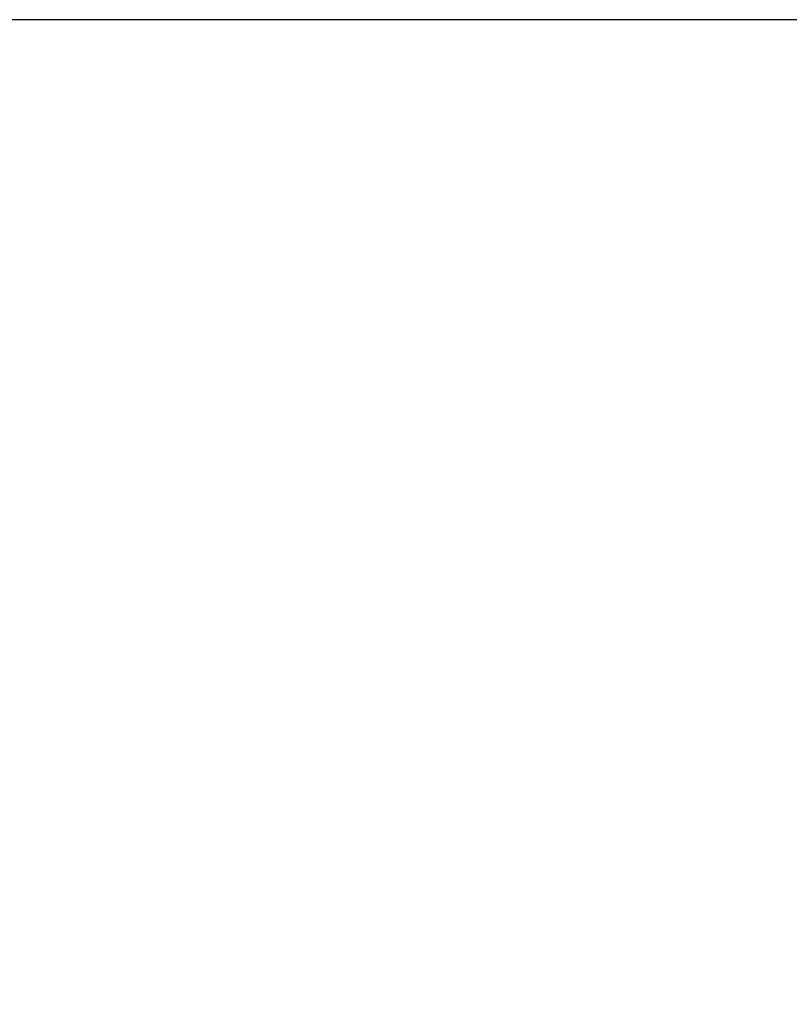
# Model space of a CAD drawing. Extents: x 0 to 420, y 0 to 297.
# Drawn here: x 164 to 172, y 60 to 70 of the extents above; entities that cross this region are included whole.
import ezdxf

# ---------------------------------------------------------------- set-up
doc = ezdxf.new("R2010")
doc.units = 0
doc.layers.get('0').update_dxf_attribs({"linetype": 'CONTINUOUS'})
doc.layers.add('DD0', color=7, linetype='CONTINUOUS')
doc.styles.get("Standard").update_dxf_attribs({"font": 'txt', "bigfont": 'BIGFONT'})
doc.dimstyles.new('LEADSTYL', dxfattribs={"dimtxt": 3.2, "dimasz": 3, "dimexe": 0.18, "dimexo": 0.0625, "dimgap": 1, "dimtad": 0, "dimtih": 1, "dimtoh": 1, "dimdec": 4, "dimzin": 0, "dimdsep": 46, "dimtxsty": 'STANDARD', "dimblk1": 'OPEN', "dimblk2": 'OPEN', "dimsah": 1, "dimcen": 0.09, "dimadec": 0, "dimazin": 0, "dimtfac": 1, "dimtdec": 4, "dimtofl": 0, "dimtmove": 0, "dimatfit": 3, "dimfxl": 1, "dimtolj": 1, "dimtzin": 0, "dimarcsym": 0})
doc.dimstyles.get("Standard").update_dxf_attribs({"dimtxt": 3.2, "dimasz": 3, "dimexe": 1.5, "dimexo": 0, "dimgap": 1, "dimtad": 3, "dimtih": 1, "dimtoh": 1, "dimdsep": 46, "dimtxsty": 'STANDARD', "dimblk1": 'OPEN', "dimblk2": 'OPEN', "dimsah": 1, "dimcen": 0.09, "dimadec": 0, "dimazin": 0, "dimtfac": 1, "dimtdec": 4, "dimtofl": 0, "dimtmove": 0, "dimatfit": 3, "dimfxl": 1, "dimtolj": 1, "dimtzin": 0, "dimlwd": 13, "dimlwe": 13, "dimarcsym": 0})

# ---------------------------------------------------------------- blocks, each defined once
blk = doc.blocks.new('_OPEN')
at = {"color": 0, "lineweight": 13}
for p, q in [((-0.965926, 0.258819), (0, 0)), ((0, 0), (-1, 0)), ((0, 0), (-0.965926, -0.258819))]:
    blk.add_line(p, q, dxfattribs=at)
blk = doc.blocks.new('*D9')
for p in [(156.980347, 69.996112), (172.522612, 69.996112), (177.594111, 34.646112)]:
    blk.add_point(p)
at = {"layer": 'DD0', "linetype": 'CONTINUOUS'}
for p, q in [((172.522614, 69.996109), (155.480347, 69.996109)), ((156.980347, 66.996109), (156.980347, 37.646111)), ((177.561175, 34.646111), (155.480347, 34.646111))]:
    blk.add_line(p, q, dxfattribs=at)
at = {"layer": 'DD0', "xscale": 3, "yscale": 3}
for p, rotation in [((156.980347, 69.996109), 90), ((156.980347, 34.646111), 270)]:
    blk.add_blockref('_OPEN', p, dxfattribs=dict(at, rotation=rotation))
at = {"layer": 'DD0', "width": 0.833333}
blk.add_text('５０５', height=2.5, rotation=90.000003, dxfattribs=at).set_placement((156.28035, 48.779443))

msp = doc.modelspace()

# ---------------------------------------------------------------- dimensions: what is measured, and where the dimension line sits
at = {"layer": 'DD0', "color": 7}
dim = msp.add_linear_dim(base=(156.980347, 69.996112), p1=(177.594111, 34.646112), p2=(172.522612, 69.996112), angle=90, text='５０５', dimstyle='STANDARD', override={"dimtxt": 2.5, "dimexe": 1.499997, "dimexo": 3.42281e-06, "dimtih": 1, "dimtoh": 1, "dimtmove": 2, "dimlwd": 13, "dimlwe": 13}, dxfattribs=at)
dim.commit()
dim.dimension.update_dxf_attribs({"geometry": '*D9', "text_midpoint": (155.030347, 52.32111), "dimtype": 160, "text_rotation": 90.000002})

# ---------------------------------------------------------------- leaders
at = {"layer": 'DD0'}
for points in [[(112.909531, 66.424713), (125.161949, 13.644711), (166.761948, 13.644711)], [(117.955666, 66.424713), (130.120834, 27.644712), (171.720825, 27.644712)]]:
    msp.add_leader(points, dimstyle='LEADSTYL', override={"dimldrblk": 'OPEN', "dimlwd": 13, "dimlwe": 13}, dxfattribs=at)

doc.saveas('drawing.dxf')
